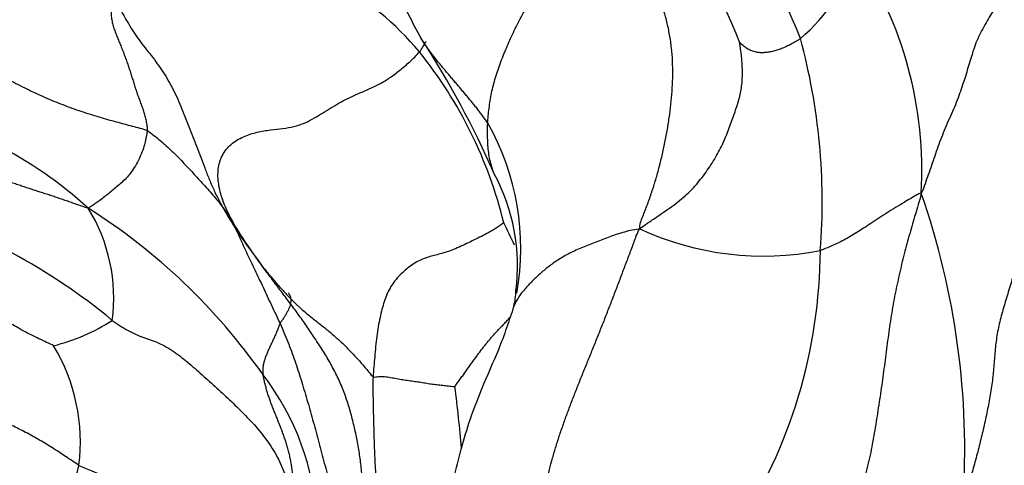
# Model space of a CAD drawing. Units: millimetres. Extents: x 0 to 1478, y 0 to 1758.
# Drawn here: x 248 to 265, y 414 to 422 of the extents above; entities that cross this region are included whole.
import ezdxf
from ezdxf import colors
from ezdxf.entities.mleader import LeaderData, LeaderLine
from ezdxf.math import Vec2, Vec3

# ---------------------------------------------------------------- set-up
doc = ezdxf.new("R2010")
doc.units = ezdxf.units.MM
doc.layers.add('DV6_Défaut', color=7, linetype='Continuous')
doc.layers.add('Défaut', color=7, linetype='Continuous')

# ---------------------------------------------------------------- blocks, each defined once
blk = doc.blocks.new('_DOT')
at = {"color": 0}
blk.add_line((0, 0), (-1, 0), dxfattribs=at)
at = {"color": 0, "const_width": 0.333}
blk.add_lwpolyline([(-0.1665, 0, 1), (0.1665, 0, 1)], format="xyb", close=True, dxfattribs=at)
blk = doc.blocks.new('SE5')
at = {"layer": 'DV6_Défaut', "color": 7, "linetype": 'Continuous'}
for centre, radius, start, end in [((254.236, 418.866), 8.082, 21.0225, 41.8154), ((254.513, 419.335), 6.661, 20.7434, 44.1718), ((251.443, 418.385), 4.946, 39.5845, 83.3843), ((259.817, 424.081), 3.036, 310.2837, 343.7137), ((257.189, 419.519), 6.67, 356.5527, 33.8018), ((264.438, 426.864), 10.477, 203.9737, 209.1066), ((241.57, 412.866), 16.351, 23.7446, 32.9877), ((251.468, 418.967), 10.685, 355.5412, 15.1821), ((249.419, 416.837), 7.493, 13.6865, 38.8417), ((244.632, 413.408), 7.365, 47.7626, 77.8378), ((252.695, 418.182), 4.297, 349.6072, 29.7703), ((253.625, 417.874), 3.31, 352.5111, 28.4252), ((251.228, 414.714), 13.366, 356.2251, 19.2359), ((243.239, 408.76), 10.608, 50.4376, 72.8997), ((247.126, 417.328), 2.895, 352.2443, 31.9628), ((243.947, 409.945), 10.547, 35.0773, 57.7027), ((226.421, 403.902), 33.662, 25.1863, 25.9096), ((261.142, 423.054), 5.014, 245.0522, 281.2586), ((253.285, 418.185), 8.836, 326.8109, 359.6858), ((255.647, 417.479), 1.261, 346.4719, 358.3172), ((248.192, 419.735), 3.328, 283.8495, 302.7992), ((246.252, 414.851), 3.198, 352.9096, 31.1302), ((249.022, 413.273), 4.485, 2.7776, 37.5444), ((233.59, 412.86), 22.466, 4.8105, 7.5238), ((233.087, 418.353), 16.796, 334.791, 346.5822), ((252.697, 421.854), 8.09, 246.1401, 272.9695)]:
    blk.add_arc(centre, radius, start, end, dxfattribs=at)
for points in [[(256.425, 420.315), (256.427, 420.358), (256.434, 420.443), (256.448, 420.571), (256.466, 420.7), (256.49, 420.832), (256.521, 420.964), (256.558, 421.098), (256.601, 421.232), (256.649, 421.367), (256.702, 421.501), (256.758, 421.636), (256.817, 421.769), (256.88, 421.902), (256.946, 422.035), (257.016, 422.167), (257.089, 422.301), (257.166, 422.434), (257.247, 422.568), (257.33, 422.702), (257.416, 422.837), (257.503, 422.974), (257.588, 423.114), (257.668, 423.26), (257.738, 423.416), (257.8, 423.582), (257.859, 423.757), (257.921, 423.941), (257.992, 424.13), (258.045, 424.258), (258.077, 424.302)], [(259.027, 418.507), (259.027, 418.582), (259.081, 418.718), (259.161, 418.925), (259.236, 419.135), (259.304, 419.35), (259.364, 419.569), (259.418, 419.79), (259.466, 420.014), (259.508, 420.239), (259.542, 420.465), (259.569, 420.692), (259.587, 420.92), (259.596, 421.148), (259.592, 421.376), (259.575, 421.604), (259.542, 421.831), (259.495, 422.054), (259.434, 422.274), (259.359, 422.49), (259.271, 422.7), (259.169, 422.903), (259.054, 423.099), (258.927, 423.287), (258.792, 423.47), (258.651, 423.647), (258.508, 423.82), (258.365, 423.987), (258.224, 424.148), (258.131, 424.255), (258.077, 424.302)], [(266.145, 422.96), (266.076, 422.943), (265.945, 422.885), (265.757, 422.794), (265.583, 422.698), (265.427, 422.596), (265.292, 422.49), (265.182, 422.377), (265.093, 422.259), (265.014, 422.133), (264.939, 422.002), (264.864, 421.865), (264.798, 421.725), (264.745, 421.583), (264.702, 421.441), (264.66, 421.299), (264.616, 421.155), (264.57, 421.009), (264.52, 420.862), (264.466, 420.71), (264.402, 420.554), (264.33, 420.394), (264.259, 420.233), (264.193, 420.072), (264.135, 419.912), (264.079, 419.753), (264.024, 419.593), (263.969, 419.434), (263.914, 419.275), (263.877, 419.176), (263.847, 419.118)], [(250.029, 422.449), (250.015, 422.427), (249.998, 422.374), (249.98, 422.293), (249.974, 422.21), (249.98, 422.126), (249.995, 422.043), (250.017, 421.961), (250.044, 421.881), (250.075, 421.802), (250.108, 421.723), (250.141, 421.645), (250.172, 421.566), (250.202, 421.486), (250.231, 421.406), (250.26, 421.326), (250.287, 421.245), (250.314, 421.164), (250.339, 421.083), (250.364, 421.002), (250.389, 420.921), (250.416, 420.84), (250.444, 420.76), (250.474, 420.68), (250.504, 420.6), (250.532, 420.52), (250.557, 420.439), (250.576, 420.357), (250.589, 420.273), (250.594, 420.217), (250.593, 420.188)], [(250.029, 422.449), (250.057, 422.425), (250.1, 422.335), (250.171, 422.196), (250.25, 422.056), (250.335, 421.917), (250.427, 421.778), (250.53, 421.642), (250.638, 421.507), (250.743, 421.37), (250.841, 421.23), (250.934, 421.083), (251.022, 420.929), (251.101, 420.768), (251.171, 420.6), (251.237, 420.429), (251.305, 420.257), (251.376, 420.084), (251.446, 419.909), (251.513, 419.732), (251.579, 419.551), (251.649, 419.368), (251.73, 419.18), (251.824, 418.989), (251.929, 418.797), (252.045, 418.606), (252.167, 418.417), (252.295, 418.231), (252.428, 418.049), (252.519, 417.928), (252.581, 417.845)], [(246.338, 421.948), (246.393, 421.93), (246.501, 421.889), (246.663, 421.826), (246.825, 421.761), (246.985, 421.692), (247.144, 421.62), (247.302, 421.544), (247.458, 421.465), (247.615, 421.385), (247.77, 421.302), (247.925, 421.22), (248.079, 421.138), (248.232, 421.057), (248.383, 420.978), (248.533, 420.903), (248.684, 420.83), (248.837, 420.76), (248.991, 420.695), (249.147, 420.633), (249.304, 420.574), (249.46, 420.52), (249.615, 420.47), (249.768, 420.423), (249.917, 420.38), (250.062, 420.34), (250.201, 420.302), (250.336, 420.266), (250.468, 420.231), (250.554, 420.208), (250.593, 420.188)], [(255.255, 421.537), (255.299, 421.592), (255.336, 421.656), (255.372, 421.721)], [(261.78, 421.765), (261.767, 421.755), (261.74, 421.739), (261.7, 421.714), (261.66, 421.691), (261.62, 421.669), (261.58, 421.648), (261.54, 421.628), (261.499, 421.61), (261.458, 421.592), (261.418, 421.577), (261.378, 421.564), (261.339, 421.553), (261.3, 421.543), (261.262, 421.536), (261.224, 421.53), (261.186, 421.525), (261.148, 421.523), (261.111, 421.522), (261.074, 421.524), (261.038, 421.528), (261.002, 421.536), (260.967, 421.546), (260.933, 421.56), (260.898, 421.576), (260.865, 421.596), (260.831, 421.619), (260.799, 421.645), (260.767, 421.672), (260.746, 421.691), (260.742, 421.694)], [(252.581, 417.845), (252.521, 417.929), (252.418, 418.074), (252.265, 418.295), (252.118, 418.522), (251.985, 418.76), (251.876, 419.01), (251.808, 419.271), (251.798, 419.531), (251.868, 419.77), (252.022, 419.962), (252.236, 420.092), (252.475, 420.167), (252.709, 420.202), (252.923, 420.223), (253.11, 420.255), (253.275, 420.309), (253.422, 420.383), (253.562, 420.468), (253.703, 420.556), (253.846, 420.642), (253.992, 420.723), (254.138, 420.793), (254.284, 420.854), (254.432, 420.917), (254.587, 420.993), (254.75, 421.093), (254.918, 421.218), (255.09, 421.366), (255.206, 421.474), (255.255, 421.537)], [(259.027, 418.507), (259.102, 418.563), (259.205, 418.633), (259.357, 418.736), (259.505, 418.837), (259.646, 418.939), (259.776, 419.043), (259.894, 419.152), (260, 419.267), (260.096, 419.386), (260.186, 419.508), (260.269, 419.633), (260.345, 419.76), (260.413, 419.887), (260.473, 420.015), (260.526, 420.141), (260.573, 420.267), (260.618, 420.39), (260.661, 420.512), (260.701, 420.632), (260.736, 420.75), (260.762, 420.865), (260.778, 420.978), (260.786, 421.089), (260.787, 421.196), (260.784, 421.302), (260.777, 421.406), (260.766, 421.508), (260.753, 421.608), (260.744, 421.674), (260.742, 421.694)], [(267.069, 421.534), (267.001, 421.481), (266.913, 421.297), (266.785, 421.021), (266.66, 420.744), (266.534, 420.466), (266.406, 420.189), (266.278, 419.914), (266.149, 419.638), (266.022, 419.363), (265.897, 419.088), (265.78, 418.812), (265.676, 418.535), (265.585, 418.257), (265.504, 417.98), (265.424, 417.703), (265.34, 417.427), (265.256, 417.153), (265.182, 416.881), (265.131, 416.612), (265.107, 416.346), (265.088, 416.078), (265.055, 415.804), (265.007, 415.527), (264.951, 415.247), (264.887, 414.967), (264.817, 414.686), (264.741, 414.407), (264.659, 414.129), (264.601, 413.944), (264.564, 413.834)], [(250.593, 420.188), (250.634, 420.167), (250.708, 420.108), (250.816, 420.018), (250.92, 419.927), (251.019, 419.836), (251.112, 419.744), (251.202, 419.651), (251.29, 419.557), (251.378, 419.462), (251.467, 419.365), (251.557, 419.266), (251.649, 419.164), (251.74, 419.059), (251.83, 418.951), (251.914, 418.839), (251.99, 418.723), (252.057, 418.604), (252.12, 418.482), (252.179, 418.355), (252.239, 418.223), (252.302, 418.087), (252.368, 417.946), (252.437, 417.802), (252.507, 417.655), (252.578, 417.505), (252.649, 417.353), (252.721, 417.199), (252.794, 417.043), (252.844, 416.938), (252.868, 416.885)], [(249.582, 418.861), (249.547, 418.869), (249.49, 418.889), (249.404, 418.918), (249.319, 418.948), (249.233, 418.978), (249.148, 419.007), (249.062, 419.036), (248.977, 419.065), (248.891, 419.093), (248.806, 419.121), (248.72, 419.148), (248.635, 419.176), (248.549, 419.204), (248.464, 419.233), (248.379, 419.261), (248.293, 419.29), (248.207, 419.317), (248.121, 419.344), (248.034, 419.368), (247.947, 419.39), (247.86, 419.408), (247.772, 419.421), (247.685, 419.43), (247.598, 419.436), (247.511, 419.44), (247.423, 419.444), (247.335, 419.447), (247.246, 419.45), (247.186, 419.452), (247.166, 419.454)], [(263.847, 419.118), (263.831, 419.031), (263.798, 418.921), (263.748, 418.757), (263.699, 418.591), (263.651, 418.423), (263.603, 418.252), (263.557, 418.078), (263.513, 417.901), (263.471, 417.72), (263.431, 417.537), (263.393, 417.351), (263.359, 417.163), (263.327, 416.974), (263.299, 416.784), (263.273, 416.593), (263.248, 416.401), (263.224, 416.21), (263.198, 416.018), (263.172, 415.826), (263.143, 415.634), (263.114, 415.441), (263.084, 415.25), (263.053, 415.058), (263.02, 414.867), (262.984, 414.677), (262.943, 414.491), (262.895, 414.304), (262.837, 414.112), (262.795, 413.989), (262.781, 413.952)], [(256.699, 418.61), (256.657, 418.575), (256.571, 418.518), (256.443, 418.442), (256.318, 418.377), (256.192, 418.315), (256.063, 418.254), (255.934, 418.193), (255.809, 418.139), (255.693, 418.099), (255.585, 418.07), (255.484, 418.044), (255.385, 418.016), (255.286, 417.979), (255.184, 417.927), (255.082, 417.859), (254.985, 417.778), (254.895, 417.689), (254.816, 417.593), (254.75, 417.491), (254.695, 417.381), (254.651, 417.26), (254.614, 417.13), (254.58, 416.989), (254.549, 416.833), (254.523, 416.666), (254.504, 416.491), (254.49, 416.315), (254.475, 416.142), (254.464, 416.029), (254.462, 415.974)], [(257.261, 412.678), (257.245, 412.744), (257.255, 412.888), (257.273, 413.102), (257.295, 413.312), (257.32, 413.519), (257.35, 413.725), (257.384, 413.928), (257.423, 414.131), (257.469, 414.332), (257.521, 414.533), (257.579, 414.733), (257.642, 414.933), (257.711, 415.134), (257.783, 415.335), (257.859, 415.538), (257.938, 415.741), (258.02, 415.947), (258.104, 416.154), (258.189, 416.363), (258.274, 416.573), (258.359, 416.785), (258.443, 416.998), (258.526, 417.212), (258.609, 417.427), (258.691, 417.641), (258.771, 417.856), (258.852, 418.069), (258.933, 418.281), (258.978, 418.421), (259.027, 418.507)], [(248.989, 416.504), (248.96, 416.521), (248.871, 416.562), (248.739, 416.624), (248.609, 416.688), (248.481, 416.755), (248.354, 416.826), (248.228, 416.895), (248.102, 416.959), (247.975, 417.015), (247.849, 417.064), (247.723, 417.109), (247.598, 417.155), (247.473, 417.202), (247.349, 417.25), (247.226, 417.299), (247.103, 417.35), (246.981, 417.4), (246.86, 417.451), (246.739, 417.502), (246.618, 417.555), (246.497, 417.609), (246.376, 417.664), (246.255, 417.721), (246.135, 417.78), (246.017, 417.841), (245.901, 417.905), (245.789, 417.971), (245.68, 418.041), (245.609, 418.088), (245.583, 418.103)], [(252.581, 417.845), (252.597, 417.826), (252.632, 417.783), (252.687, 417.715), (252.744, 417.648), (252.801, 417.582), (252.86, 417.515), (252.919, 417.449), (252.981, 417.382), (253.044, 417.316), (253.109, 417.25), (253.177, 417.185), (253.248, 417.121), (253.322, 417.059), (253.398, 416.997), (253.476, 416.935), (253.555, 416.873), (253.633, 416.811), (253.711, 416.746), (253.787, 416.681), (253.863, 416.614), (253.936, 416.546), (254.008, 416.477), (254.078, 416.406), (254.146, 416.334), (254.212, 416.261), (254.277, 416.188), (254.339, 416.113), (254.4, 416.038), (254.44, 415.988), (254.462, 415.974)], [(253.827, 411.365), (253.845, 411.42), (253.894, 411.578), (253.964, 411.817), (254.026, 412.057), (254.081, 412.3), (254.131, 412.545), (254.174, 412.791), (254.211, 413.039), (254.241, 413.288), (254.266, 413.538), (254.282, 413.789), (254.286, 414.04), (254.274, 414.292), (254.247, 414.542), (254.208, 414.791), (254.159, 415.039), (254.1, 415.284), (254.03, 415.526), (253.945, 415.763), (253.843, 415.994), (253.726, 416.216), (253.598, 416.431), (253.462, 416.64), (253.323, 416.844), (253.18, 417.044), (253.034, 417.242), (252.886, 417.438), (252.738, 417.635), (252.64, 417.766), (252.581, 417.845)], [(249.425, 414.456), (249.351, 414.501), (249.197, 414.608), (248.961, 414.762), (248.722, 414.906), (248.481, 415.038), (248.242, 415.155), (248.007, 415.257), (247.777, 415.345), (247.552, 415.426), (247.33, 415.504), (247.112, 415.583), (246.898, 415.665), (246.688, 415.751), (246.481, 415.84), (246.276, 415.929), (246.074, 416.02), (245.874, 416.115), (245.675, 416.216), (245.477, 416.324), (245.279, 416.437), (245.082, 416.557), (244.89, 416.684), (244.702, 416.822), (244.521, 416.969), (244.344, 417.126), (244.17, 417.289), (243.998, 417.454), (243.827, 417.618), (243.715, 417.727), (243.652, 417.794)], [(249.995, 416.938), (250.037, 416.904), (250.13, 416.844), (250.267, 416.762), (250.403, 416.695), (250.535, 416.644), (250.664, 416.601), (250.792, 416.551), (250.923, 416.485), (251.054, 416.403), (251.184, 416.307), (251.313, 416.201), (251.44, 416.09), (251.566, 415.978), (251.693, 415.865), (251.819, 415.752), (251.943, 415.636), (252.066, 415.518), (252.188, 415.398), (252.307, 415.278), (252.424, 415.154), (252.535, 415.026), (252.64, 414.89), (252.736, 414.748), (252.823, 414.598), (252.898, 414.443), (252.962, 414.282), (253.017, 414.118), (253.065, 413.953), (253.099, 413.846), (253.116, 413.775)], [(252.868, 416.885), (252.862, 416.874), (252.854, 416.853), (252.842, 416.82), (252.83, 416.787), (252.816, 416.754), (252.803, 416.722), (252.789, 416.689), (252.775, 416.657), (252.761, 416.625), (252.746, 416.593), (252.731, 416.562), (252.716, 416.531), (252.701, 416.5), (252.687, 416.469), (252.673, 416.438), (252.659, 416.407), (252.646, 416.376), (252.634, 416.346), (252.622, 416.315), (252.611, 416.285), (252.601, 416.255), (252.592, 416.224), (252.585, 416.194), (252.579, 416.163), (252.576, 416.132), (252.574, 416.101), (252.574, 416.07), (252.575, 416.039), (252.576, 416.02), (252.578, 416.007)], [(252.868, 416.885), (252.891, 416.833), (252.937, 416.728), (253.002, 416.57), (253.063, 416.41), (253.121, 416.249), (253.175, 416.087), (253.228, 415.922), (253.279, 415.755), (253.329, 415.586), (253.379, 415.415), (253.427, 415.242), (253.474, 415.068), (253.52, 414.892), (253.567, 414.715), (253.614, 414.538), (253.664, 414.36), (253.715, 414.182), (253.765, 414.004), (253.809, 413.825), (253.845, 413.645), (253.869, 413.464), (253.882, 413.285), (253.886, 413.107), (253.884, 412.932), (253.877, 412.759), (253.865, 412.59), (253.847, 412.425), (253.823, 412.266), (253.804, 412.163), (253.793, 412.119)], [(253.116, 413.775), (253.124, 413.817), (253.118, 413.874), (253.111, 413.959), (253.104, 414.044), (253.099, 414.13), (253.093, 414.215), (253.085, 414.301), (253.076, 414.386), (253.064, 414.471), (253.048, 414.555), (253.03, 414.639), (253.009, 414.721), (252.986, 414.803), (252.961, 414.883), (252.933, 414.963), (252.905, 415.041), (252.875, 415.118), (252.845, 415.194), (252.815, 415.268), (252.785, 415.343), (252.755, 415.417), (252.726, 415.491), (252.699, 415.566), (252.673, 415.64), (252.649, 415.714), (252.628, 415.788), (252.608, 415.862), (252.592, 415.936), (252.582, 415.985), (252.578, 416.007)], [(254.462, 415.974), (254.459, 415.918), (254.459, 415.808), (254.46, 415.642), (254.463, 415.476), (254.467, 415.308), (254.471, 415.139), (254.476, 414.968), (254.481, 414.797), (254.488, 414.623), (254.497, 414.448), (254.505, 414.272), (254.513, 414.094), (254.52, 413.915), (254.524, 413.734), (254.525, 413.553), (254.521, 413.371), (254.513, 413.188), (254.501, 413.005), (254.485, 412.823), (254.464, 412.641), (254.44, 412.46), (254.41, 412.28), (254.376, 412.102), (254.335, 411.926), (254.289, 411.753), (254.236, 411.581), (254.18, 411.412), (254.122, 411.243), (254.083, 411.131), (254.066, 411.073)], [(254.462, 415.974), (254.475, 415.966), (254.507, 415.97), (254.556, 415.976), (254.606, 415.977), (254.658, 415.976), (254.71, 415.971), (254.762, 415.962), (254.814, 415.952), (254.867, 415.942), (254.919, 415.932), (254.97, 415.923), (255.022, 415.915), (255.074, 415.908), (255.126, 415.901), (255.177, 415.894), (255.229, 415.887), (255.28, 415.879), (255.331, 415.871), (255.381, 415.862), (255.431, 415.854), (255.481, 415.847), (255.53, 415.841), (255.579, 415.835), (255.629, 415.829), (255.678, 415.823), (255.727, 415.818), (255.776, 415.812), (255.825, 415.806), (255.858, 415.802), (255.863, 415.801)]]:
    blk.add_open_spline(points, degree=3, dxfattribs=at)
for points, knots in [([(256.425, 420.315), (256.411, 420.339), (256.381, 420.381), (256.336, 420.443), (256.29, 420.505), (256.242, 420.567), (256.194, 420.628), (256.145, 420.688), (256.095, 420.748), (256.046, 420.808), (255.995, 420.867), (255.945, 420.927), (255.895, 420.986), (255.845, 421.045), (255.795, 421.105), (255.745, 421.163), (255.695, 421.222), (255.646, 421.281), (255.597, 421.34), (255.548, 421.399), (255.501, 421.459), (255.455, 421.519), (255.411, 421.579), (255.368, 421.64), (255.327, 421.701), (255.296, 421.749), (255.278, 421.778), (255.274, 421.785)], [0, 0, 0, 0, 0.041052, 0.082104, 0.123157, 0.164209, 0.205261, 0.246313, 0.287366, 0.328418, 0.36947, 0.410522, 0.451575, 0.492627, 0.533679, 0.574731, 0.615783, 0.656836, 0.697888, 0.73894, 0.779992, 0.821045, 0.862097, 0.903149, 0.944201, 0.985254, 1, 1, 1, 1]), ([(250.593, 420.188), (250.592, 420.163), (250.575, 420.061), (250.528, 419.861), (250.415, 419.61), (250.257, 419.379), (250.09, 419.246), (249.93, 419.107), (249.778, 418.986), (249.665, 418.911), (249.6, 418.871), (249.582, 418.861)], [0, 0, 0, 0, 0.035714, 0.142857, 0.285714, 0.428571, 0.571429, 0.714286, 0.857143, 0.964286, 1, 1, 1, 1]), ([(256.536, 419.449), (256.521, 419.488), (256.494, 419.567), (256.462, 419.687), (256.441, 419.811), (256.428, 419.936), (256.423, 420.062), (256.422, 420.188), (256.423, 420.273), (256.425, 420.315)], [0, 0, 0, 0, 0.139629, 0.283024, 0.426419, 0.569815, 0.71321, 0.856605, 1, 1, 1, 1]), ([(263.847, 419.118), (263.82, 419.114), (263.724, 419.058), (263.53, 418.945), (263.263, 418.781), (262.98, 418.596), (262.741, 418.437), (262.522, 418.307), (262.332, 418.219), (262.202, 418.166), (262.138, 418.141), (262.121, 418.136)], [0, 0, 0, 0, 0.035714, 0.142857, 0.285714, 0.428571, 0.571429, 0.714286, 0.857143, 0.964286, 1, 1, 1, 1]), ([(259.027, 418.507), (258.956, 418.493), (258.868, 418.48), (258.735, 418.443), (258.608, 418.403), (258.486, 418.359), (258.367, 418.314), (258.249, 418.269), (258.133, 418.223), (258.018, 418.176), (257.908, 418.127), (257.802, 418.075), (257.703, 418.02), (257.611, 417.963), (257.526, 417.903), (257.446, 417.842), (257.37, 417.78), (257.299, 417.717), (257.231, 417.653), (257.167, 417.589), (257.105, 417.524), (257.046, 417.458), (256.991, 417.391), (256.943, 417.322), (256.903, 417.253), (256.882, 417.207), (256.873, 417.184)], [0, 0, 0, 0, 0.041828, 0.083656, 0.125485, 0.167313, 0.209141, 0.250969, 0.292797, 0.334626, 0.376454, 0.418282, 0.46011, 0.501938, 0.543767, 0.585595, 0.627423, 0.669251, 0.711079, 0.752908, 0.794736, 0.836564, 0.878392, 0.92022, 0.962049, 1, 1, 1, 1]), ([(253.009, 417.408), (253.012, 417.404), (253.021, 417.391), (253.034, 417.367), (253.047, 417.334), (253.054, 417.298), (253.054, 417.26), (253.047, 417.219), (253.035, 417.176), (253.017, 417.131), (252.994, 417.084), (252.967, 417.036), (252.936, 416.987), (252.902, 416.937), (252.878, 416.902), (252.868, 416.885)], [0, 0, 0, 0, 0.029396, 0.11028, 0.191163, 0.272047, 0.352931, 0.433814, 0.514698, 0.595582, 0.676465, 0.757349, 0.838233, 0.919116, 1, 1, 1, 1]), ([(256.873, 417.184), (256.787, 416.923), (256.655, 416.513), (256.33, 415.812), (256.102, 415.206), (255.894, 414.48), (255.726, 413.765), (255.744, 412.918), (255.865, 412.476), (255.946, 412.196)], [0, 0, 0, 0, 0.175208, 0.315005, 0.428002, 0.52027, 0.72742, 0.852948, 1, 1, 1, 1]), ([(255.863, 415.801), (255.874, 415.818), (255.903, 415.861), (255.949, 415.926), (255.996, 415.991), (256.043, 416.057), (256.09, 416.123), (256.136, 416.188), (256.182, 416.251), (256.226, 416.311), (256.269, 416.369), (256.31, 416.424), (256.35, 416.478), (256.391, 416.529), (256.432, 416.58), (256.475, 416.63), (256.518, 416.681), (256.564, 416.731), (256.61, 416.78), (256.657, 416.827), (256.706, 416.877), (256.756, 416.931), (256.789, 416.971), (256.804, 416.99)], [0, 0, 0, 0, 0.047906, 0.095812, 0.143718, 0.191624, 0.23953, 0.287436, 0.335342, 0.383248, 0.431154, 0.47906, 0.526966, 0.574873, 0.622779, 0.670685, 0.718591, 0.766497, 0.814403, 0.862309, 0.910215, 0.958121, 1, 1, 1, 1])]:
    blk.add_open_spline(points, degree=3, knots=knots, dxfattribs=at)

msp = doc.modelspace()

# ---------------------------------------------------------------- block references
at = {"layer": 'Défaut'}
msp.add_blockref('SE5', (0, 0), dxfattribs=at)

# ---------------------------------------------------------------- leaders
at = {"layer": 'Défaut', "color": 7, "linetype": 'Continuous'}
ml = msp.add_multileader_mtext('Standard', dxfattribs=at)
ml.set_content('{\\pxsm0.9;\\fSolid Edge ISO|b1||i0||c0|p34;\\W1.;11/10/2017\\P}', color=256)
ml.set_leader_properties()
ml.set_arrow_properties(name='DOT')
ml.build(insert=Vec2(0, 0))
ml.multileader.update_dxf_attribs({"leader_type": 0, "dogleg_length": 0, "arrow_head_size": 12})
ctx = ml.context
ctx.base_point, ctx.char_height, ctx.arrow_head_size, ctx.landing_gap_size = Vec3(1390.407, 1750.708), 12, 12, 4.2
notes = []
notes.append((ctx, [(0, (0, 0, 0), (0, 0), (1, 0), 1, [])]))
ctx.mtext.insert = Vec3(1392.407, 1756.828)
for ctx, leaders in notes:
    for number, flags, end, landing, length, lines in leaders:
        leader = LeaderData()
        leader.index, (leader.has_last_leader_line, leader.has_dogleg_vector, leader.attachment_direction) = number, flags
        leader.last_leader_point, leader.dogleg_vector, leader.dogleg_length = Vec3(end), Vec3(landing), length
        for number, points, colour, breaks in lines:
            line = LeaderLine()
            line.index, line.vertices, line.color, line.breaks = number, Vec3.list(points), colors.encode_raw_color(colour), breaks
            leader.lines.append(line)
        ctx.leaders.append(leader)

doc.saveas('drawing.dxf')
